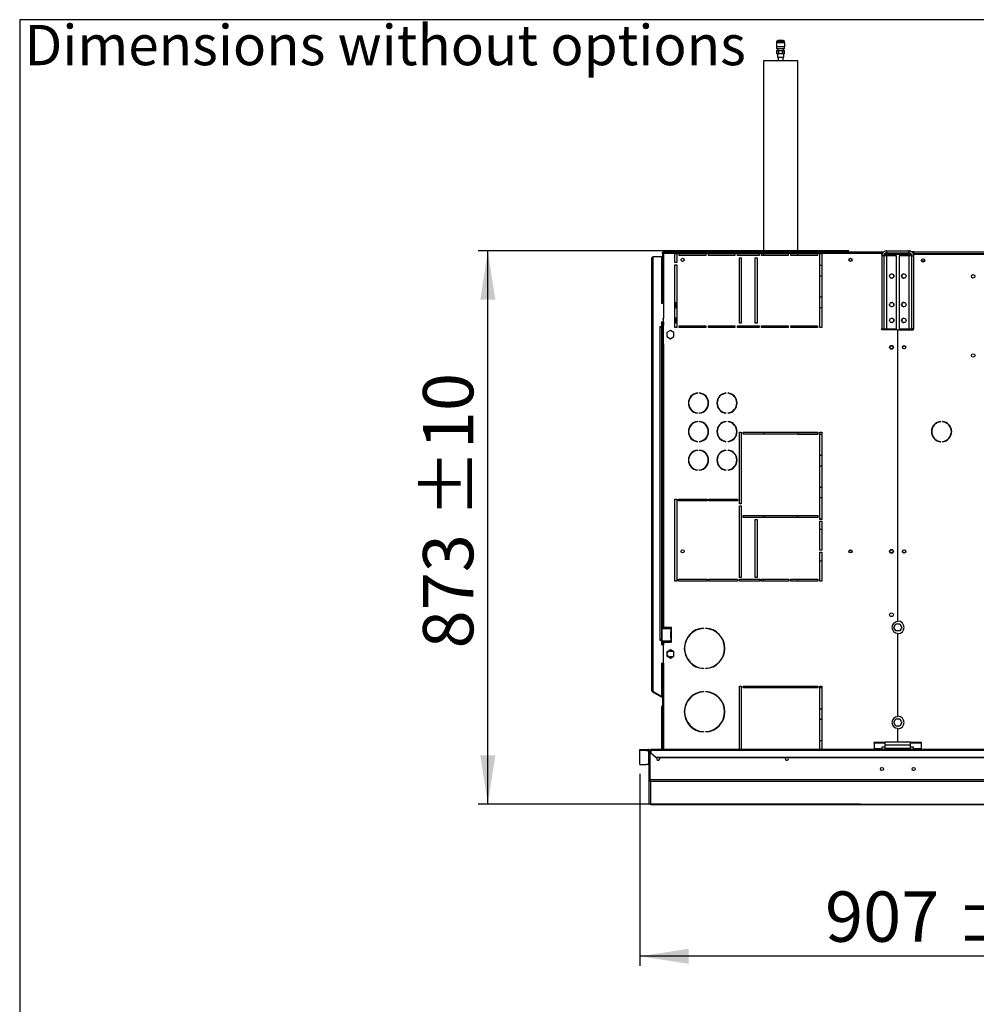
# Model space of a CAD drawing. Units: millimetres. Extents: x 5 to 414, y 3 to 291.
# Drawn here: x 5 to 106, y 187 to 291 of the extents above; entities that cross this region are included whole.
import ezdxf

# ---------------------------------------------------------------- set-up
doc = ezdxf.new("R2010")
doc.units = ezdxf.units.MM
doc.layers.add('GEOMETRY', color=7, linetype='Continuous')
doc.layers.add('TITLE', color=7, linetype='Continuous')
doc.styles.add('SLDTEXTSTYLE0', font='TXT', dxfattribs={"width": 0.605})
doc.dimstyles.new('SLDDIMSTYLE0', dxfattribs={"dimtxt": 5.136637, "dimasz": 3.5, "dimexe": 0, "dimexo": 0.0625, "dimgap": 1.284159, "dimtad": 1, "dimdec": 0, "dimlfac": 15, "dimrnd": 1e-09, "dimzin": 12, "dimdsep": 46, "dimtxsty": 'SLDTEXTSTYLE0', "dimsah": 1, "dimcen": 0.09, "dimadec": 0, "dimazin": 3, "dimtol": 1, "dimtp": 10, "dimtm": 10, "dimtfac": 1, "dimtdec": 0, "dimtofl": 0, "dimtmove": 0, "dimatfit": 3, "dimfxl": 0, "dimfrac": 2, "dimtolj": 1, "dimarcsym": 0})
doc.dimstyles.new('SLDDIMSTYLE1', dxfattribs={"dimtxt": 5.136637, "dimasz": 3.5, "dimexe": 0, "dimexo": 0.0625, "dimgap": 1.284159, "dimtad": 1, "dimdec": 0, "dimlfac": 15, "dimrnd": 1e-09, "dimzin": 12, "dimdsep": 46, "dimtxsty": 'SLDTEXTSTYLE0', "dimsah": 1, "dimcen": 0.09, "dimadec": 0, "dimazin": 3, "dimtol": 1, "dimtp": 5, "dimtm": 5, "dimtfac": 1, "dimtdec": 0, "dimtofl": 0, "dimtmove": 0, "dimatfit": 3, "dimfxl": 0, "dimfrac": 2, "dimtolj": 1, "dimarcsym": 0})

# ---------------------------------------------------------------- blocks, each defined once
blk = doc.blocks.new('SW_NOTE_0_4')
at = {"layer": 'GEOMETRY', "color": 0, "insert": (0, 5.46), "char_height": 4.2333, "attachment_point": 1, "style": 'SLDTEXTSTYLE0'}
blk.add_mtext('Dimensions without options', dxfattribs=at)
blk = doc.blocks.new('Block3')
at = {"layer": 'GEOMETRY', "color": 7}
blk.add_blockref('SW_NOTE_0_4', (-267.18, 279.07), dxfattribs=at)
blk = doc.blocks.new('_D')
at = {"layer": 'GEOMETRY'}
for p, q in [((92.52, 266.57), (53.53, 266.57)), ((54.53, 208.38), (54.53, 266.57)), ((93.73, 208.38), (53.53, 208.38))]:
    blk.add_line(p, q, dxfattribs=at)
for points in [[(54.53, 266.57), (53.74, 261.43), (55.32, 261.43)], [(54.53, 208.38), (55.32, 213.51), (53.74, 213.51)]]:
    blk.add_solid(points, dxfattribs=at)
at = {"layer": 'GEOMETRY', "char_height": 5.292, "attachment_point": 1, "rotation": 90, "style": 'SLDTEXTSTYLE0'}
for s, insert in [('±10', (47.71, 238.5)), ('873', (47.71, 224.76))]:
    blk.add_mtext(s, dxfattribs=dict(at, insert=insert))
blk = doc.blocks.new('_D_1')
at = {"layer": 'GEOMETRY'}
for p, q in [((70.53, 211.56), (70.53, 191.38)), ((131, 205.74), (131, 191.38)), ((131, 192.38), (70.53, 192.38))]:
    blk.add_line(p, q, dxfattribs=at)
for points in [[(70.53, 192.38), (75.67, 191.59), (75.67, 193.17)], [(131, 192.38), (125.86, 193.17), (125.86, 191.59)]]:
    blk.add_solid(points, dxfattribs=at)
at = {"layer": 'GEOMETRY', "char_height": 5.292, "attachment_point": 1, "style": 'SLDTEXTSTYLE0'}
for s, insert in [('907', (90.01, 199.2)), ('±5', (103.76, 199.2))]:
    blk.add_mtext(s, dxfattribs=dict(at, insert=insert))

msp = doc.modelspace()

# ---------------------------------------------------------------- linework, layer by layer
at = {"color": 7, "linetype": 'Continuous', "lineweight": 25}
for p, q in [((84.897, 288.462), (84.897, 288.028)), ((85.771, 288.462), (84.897, 288.462)), ((85.771, 288.028), (84.897, 288.028)), ((84.917, 288.562), (84.917, 288.462)), ((84.917, 288.028), (84.917, 287.828)), ((85.617, 288.695), (85.051, 288.695)), ((85.751, 288.462), (85.751, 288.562)), ((85.751, 287.828), (85.751, 288.028)), ((85.771, 288.028), (85.771, 288.462)), ((85.751, 287.828), (84.917, 287.828)), ((84.917, 287.662), (84.917, 287.328)), ((84.917, 287.662), (85.121, 287.662)), ((84.917, 287.328), (85.121, 287.328)), ((85.007, 287.328), (85.007, 286.948)), ((85.007, 286.948), (85.661, 286.948)), ((85.031, 287.808), (85.031, 287.662)), ((85.074, 286.948), (85.074, 286.568)), ((85.121, 287.328), (85.121, 287.662)), ((85.121, 287.662), (85.13, 287.662)), ((85.121, 287.328), (85.13, 287.328)), ((85.13, 287.662), (85.13, 287.328)), ((85.13, 287.662), (85.538, 287.662)), ((85.13, 287.328), (85.538, 287.328)), ((85.538, 287.328), (85.538, 287.662)), ((85.538, 287.662), (85.547, 287.662)), ((85.538, 287.328), (85.547, 287.328)), ((85.547, 287.662), (85.547, 287.328)), ((85.547, 287.662), (85.751, 287.662)), ((85.547, 287.328), (85.751, 287.328)), ((85.594, 286.568), (85.594, 286.948)), ((85.637, 287.662), (85.637, 287.808)), ((85.661, 286.948), (85.661, 287.328)), ((85.751, 287.328), (85.751, 287.662)), ((83.534, 286.568), (83.534, 266.435)), ((87.134, 286.568), (83.534, 286.568)), ((87.134, 266.435), (87.134, 286.568)), ((72.894, 266.368), (72.894, 266.435)), ((72.894, 266.435), (96.158, 266.435)), ((72.894, 266.368), (72.965, 266.368)), ((72.894, 266.363), (72.894, 261.035)), ((72.894, 266.363), (72.961, 266.363)), ((72.912, 266.368), (72.909, 266.363)), ((96.001, 266.435), (72.965, 266.435)), ((72.965, 266.435), (72.965, 266.368)), ((74.201, 266.301), (73.027, 266.301)), ((73.027, 266.301), (73.027, 259.468)), ((74.201, 266.301), (74.401, 266.301)), ((74.201, 265.368), (74.201, 266.301)), ((74.667, 266.301), (74.401, 266.301)), ((74.401, 266.301), (74.401, 265.368)), ((74.667, 266.301), (77.467, 266.301)), ((74.667, 266.101), (74.667, 266.301)), ((77.734, 266.301), (77.467, 266.301)), ((77.467, 266.301), (77.467, 266.101)), ((77.734, 266.301), (80.534, 266.301)), ((77.734, 266.101), (77.734, 266.301)), ((80.801, 266.301), (80.534, 266.301)), ((80.534, 266.301), (80.534, 266.101)), ((80.801, 266.301), (83.067, 266.301)), ((80.801, 266.101), (80.801, 266.301)), ((83.334, 266.301), (83.067, 266.301)), ((83.067, 266.301), (83.067, 266.101)), ((83.334, 266.301), (86.134, 266.301)), ((83.334, 266.101), (83.334, 266.301)), ((83.534, 266.301), (83.534, 266.101)), ((86.401, 266.301), (86.134, 266.301)), ((86.134, 266.301), (86.134, 266.101)), ((86.401, 266.301), (89.201, 266.301)), ((86.401, 266.101), (86.401, 266.301)), ((87.134, 266.101), (87.134, 266.301)), ((89.467, 266.301), (89.201, 266.301)), ((89.201, 266.301), (89.201, 266.101)), ((89.467, 266.301), (89.667, 266.301)), ((89.467, 258.501), (89.467, 266.301)), ((96.001, 266.301), (89.667, 266.301)), ((89.667, 266.301), (89.667, 258.501)), ((96.001, 266.301), (96.001, 266.435)), ((96.158, 266.435), (96.001, 266.435)), ((96.1, 266.368), (96.001, 266.368)), ((96.001, 266.178), (96.001, 266.301)), ((96.267, 266.235), (96.24, 266.23)), ((96.267, 266.26), (96.267, 266.235)), ((96.267, 266.235), (99.092, 266.235)), ((99.117, 266.188), (96.267, 266.188)), ((96.501, 266.368), (96.434, 266.368)), ((96.501, 266.368), (96.501, 266.568)), ((96.501, 266.568), (98.834, 266.568)), ((96.501, 266.368), (98.834, 266.368)), ((98.834, 266.368), (98.834, 266.568)), ((99.401, 266.468), (99.132, 266.468)), ((99.334, 266.368), (99.242, 266.368)), ((99.317, 266.235), (99.334, 266.235)), ((99.401, 266.368), (99.334, 266.368)), ((99.334, 266.235), (99.334, 266.368)), ((99.334, 266.165), (99.334, 266.235)), ((99.334, 266.235), (162.667, 266.235)), ((99.401, 266.268), (99.401, 266.468)), ((99.401, 266.468), (162.601, 266.468)), ((99.401, 266.235), (99.401, 266.268)), ((162.601, 266.268), (99.401, 266.268)), ((71.801, 220.301), (71.801, 265.835)), ((71.934, 220.263), (71.934, 265.968)), ((71.934, 265.968), (72.801, 265.968)), ((72.801, 265.968), (72.801, 261.035)), ((74.401, 265.368), (74.201, 265.368)), ((77.467, 266.101), (74.667, 266.101)), ((80.534, 266.101), (77.734, 266.101)), ((83.067, 266.101), (80.801, 266.101)), ((81.001, 265.835), (81.201, 265.835)), ((81.001, 258.968), (81.001, 265.835)), ((81.201, 265.835), (81.201, 258.968)), ((82.667, 265.835), (82.867, 265.835)), ((82.667, 258.968), (82.667, 265.835)), ((82.867, 265.835), (82.867, 258.968)), ((86.134, 266.101), (83.334, 266.101)), ((89.201, 266.101), (86.401, 266.101)), ((96.181, 266.048), (95.981, 266.048)), ((95.981, 266.048), (95.981, 258.368)), ((96.181, 266.048), (96.181, 258.368)), ((96.501, 266.048), (96.181, 266.048)), ((96.501, 258.368), (96.501, 266.048)), ((97.514, 266.048), (96.501, 266.048)), ((97.514, 258.368), (97.514, 266.048)), ((97.821, 266.048), (97.821, 258.368)), ((98.834, 266.048), (97.821, 266.048)), ((98.834, 266.048), (98.834, 258.368)), ((99.154, 266.048), (98.834, 266.048)), ((99.154, 266.048), (99.354, 266.048)), ((99.154, 258.368), (99.154, 266.048)), ((99.354, 258.368), (99.354, 266.048)), ((100.49, 265.501), (100.178, 265.501)), ((74.201, 258.501), (74.201, 265.101)), ((74.201, 265.101), (74.401, 265.101)), ((74.401, 265.101), (74.401, 258.501)), ((89.667, 265.035), (89.467, 265.035)), ((89.467, 263.968), (89.667, 263.968)), ((72.912, 261.035), (72.801, 261.035)), ((74.301, 261.101), (74.201, 261.201)), ((74.301, 260.635), (74.301, 261.101)), ((89.667, 261.702), (89.467, 261.702)), ((74.201, 260.535), (74.301, 260.635)), ((89.467, 260.635), (89.667, 260.635)), ((72.801, 259.101), (73.001, 259.101)), ((72.801, 259.101), (72.801, 258.601)), ((72.894, 259.101), (72.894, 256.801)), ((72.912, 259.468), (73.027, 259.468)), ((72.961, 259.101), (72.961, 256.801)), ((73.001, 259.101), (73.001, 258.768)), ((73.027, 256.801), (73.027, 259.468)), ((74.301, 259.501), (74.201, 259.601)), ((74.201, 258.935), (74.301, 259.035)), ((74.301, 259.035), (74.301, 259.501)), ((81.201, 258.968), (81.001, 258.968)), ((82.867, 258.968), (82.667, 258.968)), ((72.801, 258.601), (72.634, 258.601)), ((72.634, 258.601), (72.634, 258.568)), ((72.634, 258.568), (72.667, 258.568)), ((72.667, 225.668), (72.667, 258.568)), ((72.667, 258.568), (72.801, 258.568)), ((72.801, 258.568), (72.801, 225.668)), ((73.001, 258.768), (73.027, 258.768)), ((73.734, 258.199), (73.361, 257.984)), ((73.361, 257.984), (73.361, 257.553)), ((74.107, 257.984), (73.734, 258.199)), ((74.107, 257.553), (74.107, 257.984)), ((74.401, 258.501), (74.201, 258.501)), ((74.667, 258.701), (77.467, 258.701)), ((74.667, 258.501), (74.667, 258.701)), ((77.467, 258.501), (74.667, 258.501)), ((77.467, 258.701), (77.467, 258.501)), ((77.734, 258.701), (80.534, 258.701)), ((77.734, 258.501), (77.734, 258.701)), ((80.534, 258.501), (77.734, 258.501)), ((80.534, 258.701), (80.534, 258.501)), ((80.801, 258.701), (83.067, 258.701)), ((80.801, 258.501), (80.801, 258.701)), ((83.067, 258.501), (80.801, 258.501)), ((83.067, 258.701), (83.067, 258.501)), ((83.334, 258.701), (86.134, 258.701)), ((83.334, 258.501), (83.334, 258.701)), ((86.134, 258.501), (83.334, 258.501)), ((83.534, 258.701), (83.534, 258.501)), ((86.134, 258.701), (86.134, 258.501)), ((86.401, 258.701), (89.201, 258.701)), ((86.401, 258.501), (86.401, 258.701)), ((89.201, 258.501), (86.401, 258.501)), ((87.134, 258.501), (87.134, 258.701)), ((89.201, 258.701), (89.201, 258.501)), ((89.667, 258.501), (89.467, 258.501)), ((95.981, 258.368), (96.181, 258.368)), ((96.001, 258.268), (96.001, 258.368)), ((97.651, 258.268), (96.001, 258.268)), ((96.181, 258.368), (96.501, 258.368)), ((96.501, 258.368), (97.514, 258.368)), ((97.651, 258.268), (97.651, 227.581)), ((97.684, 227.635), (97.684, 258.268)), ((97.684, 258.268), (99.334, 258.268)), ((97.821, 258.368), (98.834, 258.368)), ((98.834, 258.368), (99.154, 258.368)), ((99.354, 258.368), (99.154, 258.368)), ((99.334, 258.268), (99.334, 258.368)), ((73.361, 257.553), (73.734, 257.337)), ((73.734, 257.337), (74.107, 257.553)), ((72.894, 256.801), (72.894, 226.968)), ((73.027, 256.801), (72.894, 256.801)), ((73.027, 256.801), (73.027, 226.968)), ((76.577, 251.628), (76.577, 251.595)), ((76.811, 251.595), (76.811, 251.628)), ((79.577, 251.628), (79.577, 251.595)), ((79.811, 251.595), (79.811, 251.628)), ((76.577, 249.541), (76.577, 249.508)), ((76.577, 248.628), (76.577, 248.595)), ((76.811, 249.508), (76.811, 249.541)), ((76.811, 248.595), (76.811, 248.628)), ((79.577, 249.541), (79.577, 249.508)), ((79.577, 248.628), (79.577, 248.595)), ((79.811, 249.508), (79.811, 249.541)), ((79.811, 248.595), (79.811, 248.628)), ((102.178, 248.598), (102.178, 248.631)), ((102.356, 248.631), (102.356, 248.598)), ((76.577, 246.541), (76.577, 246.508)), ((76.811, 246.508), (76.811, 246.541)), ((79.577, 246.541), (79.577, 246.508)), ((79.811, 246.508), (79.811, 246.541)), ((81.001, 247.501), (81.201, 247.501)), ((81.001, 239.968), (81.001, 247.501)), ((81.201, 247.501), (81.201, 239.968)), ((81.401, 247.501), (89.267, 247.501)), ((81.401, 247.301), (81.401, 247.501)), ((89.267, 247.301), (81.401, 247.301)), ((83.534, 247.501), (83.534, 247.301)), ((87.133, 247.302), (89.267, 247.302)), ((87.134, 247.301), (87.134, 247.306)), ((89.267, 247.501), (89.267, 247.301)), ((89.467, 247.501), (89.667, 247.501)), ((89.467, 238.335), (89.467, 247.501)), ((89.467, 247.302), (89.667, 247.302)), ((89.667, 247.501), (89.667, 238.335)), ((102.178, 246.505), (102.178, 246.539)), ((102.356, 246.539), (102.356, 246.505)), ((76.577, 245.628), (76.577, 245.595)), ((76.811, 245.595), (76.811, 245.628)), ((79.577, 245.628), (79.577, 245.595)), ((79.811, 245.595), (79.811, 245.628)), ((89.667, 245.035), (89.467, 245.035)), ((76.577, 243.541), (76.577, 243.508)), ((76.811, 243.508), (76.811, 243.541)), ((79.577, 243.541), (79.577, 243.508)), ((79.811, 243.508), (79.811, 243.541)), ((89.467, 243.968), (89.667, 243.968)), ((89.667, 241.702), (89.467, 241.702)), ((74.201, 240.468), (74.401, 240.468)), ((74.201, 231.835), (74.201, 240.468)), ((74.401, 240.468), (74.401, 231.835)), ((74.601, 240.468), (77.601, 240.468)), ((74.601, 240.268), (74.601, 240.468)), ((77.601, 240.468), (77.601, 240.268)), ((77.801, 240.468), (80.801, 240.468)), ((77.801, 240.268), (77.801, 240.468)), ((80.801, 240.468), (80.801, 240.268)), ((89.467, 240.635), (89.667, 240.635)), ((77.601, 240.268), (74.601, 240.268)), ((80.801, 240.268), (77.801, 240.268)), ((81.201, 239.968), (81.001, 239.968)), ((81.001, 239.768), (81.201, 239.768)), ((81.001, 232.235), (81.001, 239.768)), ((81.201, 239.768), (81.201, 232.235)), ((81.401, 238.735), (89.267, 238.735)), ((81.401, 238.535), (81.401, 238.735)), ((89.267, 238.535), (81.401, 238.535)), ((82.667, 238.335), (82.867, 238.335)), ((82.667, 232.235), (82.667, 238.335)), ((82.867, 238.335), (82.867, 232.235)), ((83.534, 238.735), (83.534, 238.535)), ((87.134, 238.535), (87.134, 238.735)), ((89.267, 238.735), (89.267, 238.535)), ((89.667, 238.368), (89.467, 238.368)), ((89.667, 238.335), (89.467, 238.335)), ((89.467, 238.135), (89.667, 238.135)), ((89.467, 235.085), (89.467, 238.135)), ((89.467, 237.302), (89.667, 237.302)), ((89.667, 238.135), (89.667, 235.085)), ((89.667, 235.085), (89.467, 235.085)), ((89.467, 234.885), (89.667, 234.885)), ((89.467, 231.835), (89.467, 234.885)), ((89.667, 234.885), (89.667, 231.835)), ((92.847, 235.035), (92.541, 235.035)), ((89.467, 233.968), (89.667, 233.968)), ((74.601, 232.035), (77.601, 232.035)), ((74.601, 231.835), (74.601, 232.035)), ((77.601, 232.035), (77.601, 231.835)), ((77.801, 232.035), (80.801, 232.035)), ((77.801, 231.835), (77.801, 232.035)), ((80.801, 232.035), (80.801, 231.835)), ((81.201, 232.235), (81.001, 232.235)), ((81.001, 232.035), (83.134, 232.035)), ((81.001, 231.835), (81.001, 232.035)), ((82.867, 232.235), (82.667, 232.235)), ((83.134, 232.035), (83.134, 231.835)), ((83.334, 232.035), (86.201, 232.035)), ((83.334, 231.835), (83.334, 232.035)), ((83.534, 232.035), (83.534, 231.835)), ((86.201, 232.035), (86.201, 231.835)), ((86.401, 232.035), (89.267, 232.035)), ((86.401, 231.835), (86.401, 232.035)), ((87.134, 231.835), (87.134, 232.035)), ((89.267, 232.035), (89.267, 231.835)), ((74.401, 231.835), (74.201, 231.835)), ((77.601, 231.835), (74.601, 231.835)), ((80.801, 231.835), (77.801, 231.835)), ((83.134, 231.835), (81.001, 231.835)), ((86.201, 231.835), (83.334, 231.835)), ((89.267, 231.835), (86.401, 231.835)), ((89.667, 231.835), (89.467, 231.835)), ((72.881, 225.535), (72.881, 226.868)), ((72.881, 226.868), (73.794, 226.868)), ((72.894, 226.968), (73.027, 226.968)), ((72.894, 226.968), (72.894, 226.868)), ((72.961, 226.968), (72.961, 226.868)), ((73.814, 226.968), (73.027, 226.968)), ((73.794, 226.868), (73.794, 226.535)), ((73.814, 226.868), (73.794, 226.868)), ((73.814, 226.868), (73.828, 226.87)), ((73.828, 226.87), (73.828, 226.533)), ((73.861, 226.915), (73.861, 226.921)), ((77.217, 226.898), (77.217, 226.865)), ((77.451, 226.865), (77.451, 226.898)), ((97.236, 226.968), (97.452, 227.341)), ((97.452, 226.595), (97.236, 226.968)), ((97.452, 227.341), (97.883, 227.341)), ((97.883, 227.341), (98.098, 226.968)), ((98.098, 226.968), (97.883, 226.595)), ((73.75, 226.488), (73.767, 226.488)), ((73.75, 226.488), (73.75, 225.915)), ((73.767, 225.915), (73.75, 225.915)), ((73.767, 226.488), (73.767, 225.915)), ((73.795, 226.535), (73.794, 226.535)), ((73.794, 225.868), (73.794, 225.535)), ((73.794, 225.868), (73.795, 225.868)), ((73.795, 226.535), (73.814, 226.535)), ((73.814, 225.868), (73.795, 225.868)), ((73.828, 226.533), (73.814, 226.535)), ((73.814, 225.868), (73.828, 225.87)), ((73.828, 225.87), (73.828, 225.533)), ((73.861, 225.915), (73.861, 226.488)), ((97.883, 226.595), (97.452, 226.595)), ((97.651, 226.355), (97.651, 217.581)), ((97.684, 217.635), (97.684, 226.302)), ((72.667, 225.668), (72.634, 225.668)), ((72.634, 225.668), (72.634, 225.635)), ((72.634, 225.635), (72.801, 225.635)), ((72.801, 225.668), (72.667, 225.668)), ((72.801, 225.635), (72.801, 225.135)), ((73.001, 225.135), (72.801, 225.135)), ((73.794, 225.535), (72.881, 225.535)), ((72.894, 225.535), (72.894, 225.435)), ((72.961, 225.435), (72.894, 225.435)), ((72.894, 225.435), (72.894, 225.135)), ((72.961, 225.535), (72.961, 225.435)), ((72.961, 225.435), (72.961, 225.135)), ((73.001, 225.468), (73.001, 225.135)), ((73.859, 225.468), (73.001, 225.468)), ((73.027, 223.201), (73.027, 225.435)), ((73.027, 225.435), (73.814, 225.435)), ((73.794, 225.535), (73.814, 225.535)), ((73.828, 225.533), (73.814, 225.535)), ((73.861, 225.481), (73.861, 225.488)), ((73.734, 224.599), (73.361, 224.384)), ((73.361, 224.384), (73.361, 223.953)), ((73.361, 223.953), (73.734, 223.737)), ((73.667, 224.468), (73.961, 224.468)), ((73.961, 223.868), (73.667, 223.868)), ((74.107, 224.384), (73.734, 224.599)), ((73.734, 223.737), (74.107, 223.953)), ((74.107, 223.953), (74.107, 224.384)), ((72.801, 223.201), (72.912, 223.201)), ((72.801, 223.201), (72.801, 219.73)), ((72.894, 223.201), (72.894, 218.617)), ((73.027, 223.201), (72.912, 223.201)), ((77.217, 222.671), (77.217, 222.638)), ((77.451, 222.638), (77.451, 222.671)), ((81.001, 220.801), (81.201, 220.801)), ((81.001, 214.135), (81.001, 220.801)), ((81.201, 220.801), (81.201, 214.135)), ((81.401, 220.801), (89.267, 220.801)), ((81.401, 220.601), (81.401, 220.801)), ((89.267, 220.601), (81.401, 220.601)), ((83.534, 220.801), (83.534, 220.601)), ((87.133, 220.635), (89.267, 220.635)), ((87.134, 220.601), (87.134, 220.639)), ((89.267, 220.801), (89.267, 220.601)), ((89.467, 220.801), (89.667, 220.801)), ((89.467, 214.135), (89.467, 220.801)), ((89.467, 220.635), (89.667, 220.635)), ((89.667, 220.801), (89.667, 214.135)), ((71.867, 220.186), (71.901, 220.244)), ((71.867, 220.186), (72.751, 219.676)), ((71.901, 220.244), (72.784, 219.734)), ((71.934, 220.263), (71.934, 220.23)), ((71.934, 220.23), (72.801, 219.73)), ((72.751, 219.676), (72.784, 219.734)), ((72.894, 219.593), (72.751, 219.676)), ((72.894, 219.67), (72.784, 219.734)), ((77.217, 220.232), (77.217, 220.198)), ((77.451, 220.198), (77.451, 220.232)), ((72.827, 218.635), (72.894, 218.635)), ((72.827, 218.501), (72.827, 218.635)), ((72.894, 218.617), (72.894, 218.501)), ((72.894, 218.501), (72.827, 218.501)), ((72.827, 214.135), (72.827, 218.501)), ((72.894, 214.135), (72.894, 218.501)), ((89.667, 218.368), (89.467, 218.368)), ((89.467, 217.302), (89.667, 217.302)), ((97.236, 216.968), (97.452, 217.341)), ((97.452, 216.595), (97.236, 216.968)), ((97.452, 217.341), (97.883, 217.341)), ((97.883, 216.595), (97.452, 216.595)), ((97.883, 217.341), (98.098, 216.968)), ((98.098, 216.968), (97.883, 216.595)), ((77.217, 216.005), (77.217, 215.971)), ((77.451, 215.971), (77.451, 216.005)), ((97.651, 216.355), (97.651, 214.901)), ((97.684, 214.901), (97.684, 216.302)), ((89.667, 215.035), (89.467, 215.035)), ((95.167, 214.78), (95.167, 214.866)), ((96.334, 214.866), (95.167, 214.866)), ((96.334, 214.78), (95.167, 214.78)), ((95.167, 214.78), (95.167, 214.187)), ((99.001, 214.901), (96.334, 214.901)), ((96.334, 214.581), (96.334, 214.901)), ((99.001, 214.581), (96.334, 214.581)), ((96.334, 214.235), (96.334, 214.581)), ((99.001, 214.581), (99.001, 214.901)), ((100.167, 214.866), (99.001, 214.866)), ((100.167, 214.78), (99.001, 214.78)), ((99.001, 214.235), (99.001, 214.581)), ((100.167, 214.78), (100.167, 214.866)), ((100.167, 214.187), (100.167, 214.78)), ((70.534, 214.113), (71.201, 214.135)), ((70.534, 214.013), (70.534, 214.113)), ((71.201, 214.035), (70.534, 214.013)), ((70.534, 212.556), (70.534, 214.013)), ((71.201, 214.135), (71.201, 214.035)), ((71.201, 214.135), (71.434, 214.135)), ((71.201, 214.035), (71.434, 214.035)), ((71.434, 214.035), (71.434, 214.135)), ((71.434, 214.035), (71.434, 212.535)), ((71.501, 210.935), (71.501, 213.97)), ((71.501, 213.97), (71.601, 213.97)), ((71.601, 210.935), (71.601, 213.97)), ((71.605, 210.931), (71.605, 213.968)), ((71.605, 213.968), (71.667, 213.968)), ((190.334, 214.135), (71.667, 214.135)), ((71.667, 214.051), (71.667, 214.135)), ((71.667, 214.051), (71.667, 213.782)), ((71.667, 214.051), (190.334, 214.051)), ((71.667, 213.782), (72.201, 213.32)), ((71.667, 213.732), (71.667, 213.782)), ((72.201, 213.27), (71.667, 213.732)), ((96.001, 214.187), (95.167, 214.187)), ((95.167, 214.187), (95.167, 214.135)), ((96.334, 214.371), (96.001, 214.371)), ((96.001, 214.371), (96.001, 214.187)), ((96.001, 214.135), (96.001, 214.187)), ((99.001, 214.235), (96.334, 214.235)), ((96.334, 214.135), (96.334, 214.235)), ((99.334, 214.371), (99.001, 214.371)), ((99.001, 214.135), (99.001, 214.235)), ((99.334, 214.187), (99.334, 214.371)), ((100.167, 214.187), (99.334, 214.187)), ((99.334, 214.187), (99.334, 214.135)), ((100.167, 214.135), (100.167, 214.187)), ((70.534, 212.556), (71.201, 212.535)), ((71.434, 212.535), (71.201, 212.535)), ((72.201, 213.32), (189.801, 213.32)), ((72.201, 213.32), (72.201, 213.27)), ((72.201, 213.27), (189.801, 213.27)), ((71.501, 210.935), (71.601, 210.935)), ((71.501, 208.507), (71.501, 210.935)), ((190.396, 210.931), (71.605, 210.931)), ((190.334, 210.765), (71.667, 210.765)), ((71.667, 208.344), (71.667, 210.765)), ((71.501, 208.507), (71.501, 208.507)), ((71.665, 208.343), (129.338, 208.343))]:
    msp.add_line(p, q, dxfattribs=at)
at = {"color": 8, "linetype": 'Continuous', "lineweight": 25}
for p, q in [((85.751, 288.562), (84.917, 288.562)), ((96.267, 266.188), (96.267, 266.048)), ((96.267, 258.368), (96.267, 258.268)), ((73.027, 223.201), (73.027, 214.135)), ((129.339, 208.344), (71.667, 208.344))]:
    msp.add_line(p, q, dxfattribs=at)
at = {"color": 7, "linetype": 'Continuous', "lineweight": 25, "flags": 128}
for points in [[(72.981, 266.35), (72.98, 266.349), (72.979, 266.348)], [(72.637, 213.168), (72.624, 213.233), (72.604, 213.27)], [(85.831, 213.168), (85.844, 213.233), (85.865, 213.27)]]:
    msp.add_lwpolyline(points, dxfattribs=at)
at = {"color": 7, "linetype": 'Continuous', "lineweight": 25}
for centre, radius in [((75.027, 265.635), 0.167), ((92.694, 265.635), 0.167), ((100.334, 265.568), 0.173), ((100.334, 265.568), 0.17), ((97.031, 263.928), 0.233), ((98.304, 263.928), 0.233), ((105.601, 263.901), 0.183), ((97.031, 260.928), 0.233), ((98.304, 260.928), 0.233), ((97.031, 259.261), 0.233), ((98.304, 259.261), 0.233), ((97.001, 256.435), 0.2), ((97.001, 256.435), 0.167), ((98.334, 256.435), 0.173), ((98.334, 256.435), 0.167), ((105.601, 255.568), 0.183), ((75.027, 234.968), 0.167), ((92.694, 234.968), 0.167), ((97.001, 234.968), 0.2), ((97.001, 234.968), 0.167), ((98.334, 234.968), 0.173), ((98.334, 234.968), 0.167), ((97.001, 228.301), 0.2), ((96.001, 212.075), 0.167), ((99.334, 212.075), 0.167)]:
    msp.add_circle(centre, radius, dxfattribs=at)
for centre, radius, start, end in [((85.051, 288.562), 0.133, 90, 180), ((85.617, 288.562), 0.133, 0, 90), ((97.027, 263.928), 0.233, 270.40973, 89.59025), ((98.307, 263.928), 0.233, 90.40922, 180), ((98.307, 263.928), 0.233, 180, 269.59078), ((97.027, 260.928), 0.233, 270.40926, 89.59074), ((98.307, 260.928), 0.233, 90.41077, 180), ((98.307, 260.928), 0.233, 180, 269.58929), ((97.027, 259.261), 0.233, 270.4088, 89.59122), ((98.307, 259.261), 0.233, 90.408, 180), ((98.307, 259.261), 0.233, 180, 269.59195), ((76.694, 250.568), 1.067, 96.27929, 263.72071), ((76.694, 250.568), 1.034, 96.4814, 263.5186), ((76.694, 250.568), 1.067, 276.27929, 83.72071), ((76.694, 250.568), 1.034, 276.4814, 83.5186), ((79.694, 250.568), 1.067, 96.27929, 263.72071), ((79.694, 250.568), 1.034, 96.4814, 263.5186), ((79.694, 250.568), 1.067, 276.27929, 83.72071), ((79.694, 250.568), 1.034, 276.4814, 83.5186), ((76.694, 247.568), 1.067, 96.27929, 263.72071), ((76.694, 247.568), 1.034, 96.4814, 263.5186), ((76.694, 247.568), 1.067, 276.27929, 83.72071), ((76.694, 247.568), 1.034, 276.4814, 83.5186), ((79.694, 247.568), 1.067, 96.27929, 263.72071), ((79.694, 247.568), 1.034, 96.4814, 263.5186), ((79.694, 247.568), 1.067, 276.27929, 83.72071), ((79.694, 247.568), 1.034, 276.4814, 83.5186), ((102.267, 247.568), 1.067, 94.78019, 265.21981), ((102.267, 247.568), 1.033, 94.9342, 265.0658), ((102.267, 247.568), 1.067, 274.78019, 85.21981), ((102.267, 247.568), 1.033, 274.9342, 85.0658), ((76.694, 244.568), 1.067, 96.27929, 263.72071), ((76.694, 244.568), 1.034, 96.4814, 263.5186), ((76.694, 244.568), 1.067, 276.27929, 83.72071), ((76.694, 244.568), 1.034, 276.4814, 83.5186), ((79.694, 244.568), 1.067, 96.27929, 263.72071), ((79.694, 244.568), 1.034, 96.4814, 263.5186), ((79.694, 244.568), 1.067, 276.27929, 83.72071), ((79.694, 244.568), 1.034, 276.4814, 83.5186), ((73.814, 226.921), 0.0467, 0, 90), ((73.814, 226.915), 0.0467, 287.7414, 0), ((77.334, 224.768), 2.133, 93.13493, 266.86507), ((77.334, 224.768), 2.1, 93.18466, 266.81534), ((77.334, 224.768), 2.133, 273.13493, 86.86507), ((77.334, 224.768), 2.1, 273.18466, 86.81534), ((97.667, 226.968), 0.613, 91.55714, 268.44286), ((97.667, 226.968), 0.667, 271.43254, 88.56746), ((73.796, 226.489), 0.0459, 92.72504, 180.93636), ((73.796, 225.914), 0.0459, 179.06364, 267.27496), ((73.813, 226.489), 0.0459, 92.72504, 180.93636), ((73.813, 225.914), 0.0459, 179.06364, 267.27496), ((73.814, 226.488), 0.0467, 0, 72.2586), ((73.814, 225.915), 0.0467, 287.7414, 0), ((73.814, 225.481), 0.0467, 270, 0), ((73.814, 225.488), 0.0467, 0, 72.2586), ((73.667, 224.168), 0.3, 90, 270), ((71.934, 220.301), 0.133, 180, 240), ((71.934, 220.301), 0.0667, 203.77241, 240), ((77.334, 218.101), 2.133, 93.13493, 266.86507), ((77.334, 218.101), 2.1, 93.18466, 266.81534), ((77.334, 218.101), 2.133, 273.13493, 86.86507), ((77.334, 218.101), 2.1, 273.18466, 86.81534), ((72.961, 218.635), 0.133, 120, 180), ((97.667, 216.968), 0.613, 91.55714, 268.44286), ((97.667, 216.968), 0.667, 271.43254, 88.56746), ((71.434, 212.468), 0.0666, 0.0151, 90.01509), ((72.467, 213.168), 0.17, 143.22643, 0), ((86.001, 213.168), 0.17, 180, 36.77357)]:
    msp.add_arc(centre, radius, start, end, dxfattribs=at)
for points, knots in [([(84.969, 287.831), (84.98, 287.825), (84.994, 287.817), (85.009, 287.809), (85.012, 287.806)], [0, 0, 0, 0, 0.724788, 1, 1, 1, 1]), ([(85.678, 287.809), (85.674, 287.811), (85.663, 287.818), (85.652, 287.824), (85.645, 287.828)], [0, 0, 0, 0, 0.3034789, 1, 1, 1, 1]), ([(73.027, 266.301), (73.01, 266.31), (72.979, 266.325), (72.944, 266.342), (72.921, 266.352), (72.906, 266.358), (72.896, 266.362), (72.895, 266.363), (72.894, 266.363)], [0, 0, 0, 0, 0.2573386, 0.4687631, 0.5993102, 0.7308577, 0.8641746, 1, 1, 1, 1]), ([(73.027, 266.301), (73.019, 266.31), (73.004, 266.325), (72.986, 266.342), (72.974, 266.352), (72.967, 266.358), (72.962, 266.362), (72.961, 266.363), (72.961, 266.363)], [0, 0, 0, 0, 0.2842875, 0.506994, 0.6352964, 0.7587017, 0.8794676, 1, 1, 1, 1]), ([(72.965, 266.435), (72.966, 266.433), (72.968, 266.431), (72.976, 266.41), (72.989, 266.379), (73.007, 266.342), (73.021, 266.315), (73.027, 266.301)], [0, 0, 0, 0, 0.1949118, 0.3899172, 0.5883589, 0.7958277, 1, 1, 1, 1]), ([(72.965, 266.368), (72.966, 266.368), (72.967, 266.366), (72.974, 266.358), (72.986, 266.344), (73.004, 266.325), (73.019, 266.31), (73.027, 266.301)], [0, 0, 0, 0, 0.1588959, 0.3175124, 0.4833437, 0.7276872, 1, 1, 1, 1]), ([(96.501, 266.568), (96.442, 266.562), (96.324, 266.551), (96.167, 266.46), (96.05, 266.326), (95.989, 266.18), (95.983, 266.085), (95.981, 266.048)], [0, 0, 0, 0, 0.2163578, 0.4327231, 0.6490884, 0.8654536, 1, 1, 1, 1]), ([(96.501, 266.368), (96.467, 266.365), (96.396, 266.358), (96.3, 266.305), (96.225, 266.223), (96.186, 266.132), (96.182, 266.072), (96.181, 266.048)], [0, 0, 0, 0, 0.2018793, 0.4209271, 0.6399795, 0.8590318, 1, 1, 1, 1]), ([(96.213, 266.176), (96.214, 266.177), (96.231, 266.18), (96.25, 266.184), (96.267, 266.188)], [0, 0, 0, 0, 0.0720566, 1, 1, 1, 1]), ([(99.354, 266.048), (99.348, 266.107), (99.336, 266.225), (99.245, 266.382), (99.112, 266.499), (98.966, 266.56), (98.871, 266.566), (98.834, 266.568)], [0, 0, 0, 0, 0.2163578, 0.4327231, 0.6490884, 0.8654536, 1, 1, 1, 1]), ([(99.154, 266.048), (99.151, 266.082), (99.144, 266.152), (99.091, 266.249), (99.009, 266.323), (98.918, 266.363), (98.858, 266.367), (98.834, 266.368)], [0, 0, 0, 0, 0.2018793, 0.4209271, 0.6399795, 0.8590318, 1, 1, 1, 1]), ([(87.087, 247.501), (87.09, 247.48), (87.103, 247.41), (87.123, 247.339), (87.136, 247.296), (87.133, 247.305), (87.133, 247.306)], [0, 0, 0, 0, 0.16621059, 0.55217054, 0.93501269, 1, 1, 1, 1]), ([(87.093, 220.801), (87.094, 220.792), (87.105, 220.734), (87.123, 220.673), (87.136, 220.629), (87.133, 220.638), (87.133, 220.639)], [0, 0, 0, 0, 0.0828536, 0.5073994, 0.9285157, 1, 1, 1, 1]), ([(71.501, 210.935), (71.502, 210.918), (71.505, 210.881), (71.532, 210.831), (71.575, 210.79), (71.623, 210.768), (71.655, 210.766), (71.667, 210.765)], [0, 0, 0, 0, 0.1921558, 0.4127619, 0.6333779, 0.8539937, 1, 1, 1, 1]), ([(71.601, 210.935), (71.602, 210.924), (71.603, 210.909), (71.612, 210.898), (71.615, 210.895)], [0, 0, 0, 0, 0.69726247, 1, 1, 1, 1]), ([(71.667, 208.344), (71.647, 208.345), (71.607, 208.349), (71.555, 208.38), (71.518, 208.426), (71.502, 208.471), (71.501, 208.498), (71.501, 208.507)], [0, 0, 0, 0, 0.2382989, 0.4763265, 0.6979484, 0.905177, 1, 1, 1, 1])]:
    msp.add_open_spline(points, degree=3, knots=knots, dxfattribs=at)
for points in [[(71.801, 265.835), (71.803, 265.846), (71.807, 265.868), (71.838, 265.901), (71.882, 265.935), (71.917, 265.957), (71.934, 265.968)], [(71.934, 220.263), (71.917, 220.266), (71.882, 220.273), (71.838, 220.282), (71.807, 220.292), (71.803, 220.298), (71.801, 220.301)], [(71.601, 213.968), (71.598, 213.99), (71.593, 214.034), (71.555, 214.089), (71.5, 214.127), (71.456, 214.132), (71.434, 214.135)], [(71.501, 213.968), (71.5, 213.977), (71.498, 213.994), (71.482, 214.016), (71.46, 214.032), (71.443, 214.034), (71.434, 214.035)], [(71.667, 210.765), (71.662, 210.768), (71.652, 210.775), (71.636, 210.814), (71.621, 210.868), (71.611, 210.91), (71.605, 210.931)]]:
    msp.add_open_spline(points, degree=3, dxfattribs=at)
at = {"layer": 'TITLE', "color": 7, "linetype": 'Continuous'}
for p, q in [((413.586, 290.893), (5.273, 290.893)), ((5.273, 290.893), (5.273, 5.809))]:
    msp.add_line(p, q, dxfattribs=at)

# ---------------------------------------------------------------- block references
at = {"layer": 'GEOMETRY'}
msp.add_blockref('Block3', (272.967, 5.809), dxfattribs=at)

# ---------------------------------------------------------------- dimensions: what is measured, and where the dimension line sits
dim = msp.add_linear_dim(base=(54.534, 266.568), p1=(94.729, 208.377), p2=(93.517, 266.568), angle=90, dimstyle='SLDDIMSTYLE0', dxfattribs=at)
dim.commit()
dim.dimension.update_dxf_attribs({"geometry": '_D', "text_midpoint": (54.534, 237.472), "dimtype": 160})
dim = msp.add_linear_dim(base=(70.534, 192.378), p1=(131.001, 206.741), p2=(70.534, 212.556), dimstyle='SLDDIMSTYLE1', dxfattribs=at)
dim.commit()
dim.dimension.update_dxf_attribs({"geometry": '_D_1', "text_midpoint": (100.767, 192.378), "dimtype": 160})

doc.saveas('drawing.dxf')
